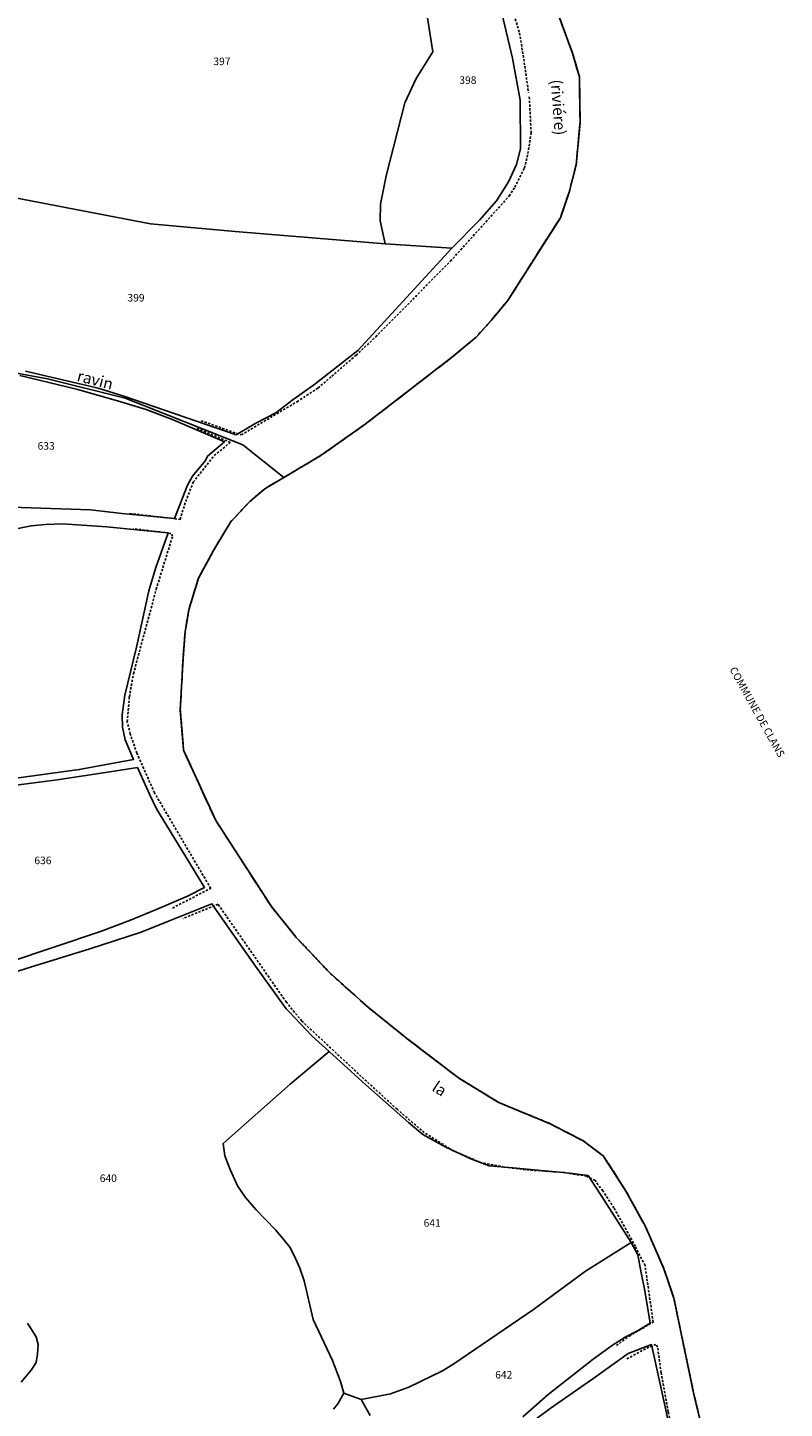
# Model space of a CAD drawing. Units: metres. Extents: x 1028004 to 1032199, y 6326230 to 6332852.
# Drawn here: x 1031788 to 1031989, y 6328291 to 6328658 of the extents above; entities that cross this region are included whole.
import ezdxf
from ezdxf.enums import TextEntityAlignment as Align

# ---------------------------------------------------------------- set-up
doc = ezdxf.new("R2010")
doc.units = ezdxf.units.M
for name, pattern in [('TOPO1', [1, 0.6, -0.4]), ('TOPO2', [2.4, 2, -0.4]), ('TOPO5', [5.4, 3, -1, 0.4, -1])]:
    doc.linetypes.add(name, pattern=pattern)
for name, color, linetype in [('ig_cad_detail_lineaire', 252, 'TOPO1'), ('ig_cad_divers_texte', 8, 'CONTINUOUS'), ('ig_cad_hydro', 140, 'CONTINUOUS'), ('ig_cad_lieudit', 7, 'ByLayer'), ('ig_cad_limcom', 1, 'TOPO5'), ('ig_cad_parcel', 3, 'CONTINUOUS'), ('ig_cad_parcel_num', 3, 'CONTINUOUS'), ('ig_cad_section', 20, 'TOPO2')]:
    doc.layers.add(name, color=color, linetype=linetype)
doc.styles.add('Times New Roman', font='times.ttf')

msp = doc.modelspace()

# ---------------------------------------------------------------- linework, layer by layer
at = {"layer": 'ig_cad_detail_lineaire'}
for points in [[(1031906.31, 6328696.33), (1031918.93, 6328656.39), (1031920.31, 6328647.58), (1031921.26, 6328640.56)], [(1031856.14, 6328538.28), (1031866.29, 6328544.32), (1031877.94, 6328552.54), (1031900.85, 6328570.22), (1031907.43, 6328575.68), (1031911.36, 6328580.09), (1031915.8, 6328585.41), (1031929.74, 6328607.35), (1031932.06, 6328614.09), (1031933.93, 6328621.38), (1031934.97, 6328632.63), (1031934.78, 6328644.73), (1031932.96, 6328651.05), (1031920.09, 6328685.94)], [(1031856.14, 6328538.28), (1031866.29, 6328544.32), (1031877.94, 6328552.54), (1031900.85, 6328570.22), (1031907.43, 6328575.68), (1031911.36, 6328580.09), (1031915.8, 6328585.41), (1031929.74, 6328607.35), (1031932.06, 6328614.09), (1031933.93, 6328621.38), (1031934.97, 6328632.63), (1031934.78, 6328644.73), (1031932.96, 6328651.05), (1031920.09, 6328685.94)], [(1031856.14, 6328538.28), (1031866.29, 6328544.32), (1031877.94, 6328552.54), (1031900.85, 6328570.22), (1031907.43, 6328575.68), (1031911.36, 6328580.09), (1031915.8, 6328585.41), (1031929.74, 6328607.35), (1031932.06, 6328614.09), (1031933.93, 6328621.38), (1031934.97, 6328632.63), (1031934.78, 6328644.73), (1031932.96, 6328651.05), (1031920.09, 6328685.94)], [(1031834.36, 6328553.48), (1031845.03, 6328549.69), (1031859.85, 6328558.52), (1031865.4, 6328562.13), (1031869.04, 6328565.26), (1031875.52, 6328570.85), (1031880.72, 6328575.72), (1031900.56, 6328595.81), (1031916.16, 6328613.12), (1031917.67, 6328615.43), (1031920.21, 6328620.54), (1031921.12, 6328624.37), (1031921.98, 6328629.82), (1031921.49, 6328639.44)], [(1031815.46, 6328528.87), (1031828.8, 6328527.28), (1031830.29, 6328532.03), (1031832.31, 6328537.14), (1031837.86, 6328544.22), (1031842.14, 6328547.71), (1031833.2, 6328551.51)], [(1031969.71, 6328276.32), (1031965.18, 6328295.04), (1031959.87, 6328320.55), (1031957.22, 6328328.41), (1031952.32, 6328339.58), (1031947.15, 6328349.02), (1031941.11, 6328358.4), (1031935.67, 6328362.4), (1031927.03, 6328366.89), (1031913.42, 6328372.49), (1031902.73, 6328379.03), (1031889.01, 6328389.52), (1031878.9, 6328397.63), (1031868.55, 6328406.9), (1031859.65, 6328416.34), (1031853.06, 6328424.5), (1031838.29, 6328447.36), (1031829.74, 6328465.99), (1031828.87, 6328476.7), (1031829.59, 6328490.38), (1031830.13, 6328497.43), (1031831.15, 6328503.31), (1031833.66, 6328511.67), (1031837.68, 6328519.01), (1031842.17, 6328526.53), (1031847.3, 6328532.04), (1031851.33, 6328535.43), (1031856.32, 6328538.39)], [(1031969.71, 6328276.32), (1031965.18, 6328295.04), (1031959.87, 6328320.55), (1031957.22, 6328328.41), (1031952.32, 6328339.58), (1031947.15, 6328349.02), (1031941.11, 6328358.4), (1031935.67, 6328362.4), (1031927.03, 6328366.89), (1031913.42, 6328372.49), (1031902.73, 6328379.03), (1031889.01, 6328389.52), (1031878.9, 6328397.63), (1031868.55, 6328406.9), (1031859.65, 6328416.34), (1031853.06, 6328424.5), (1031838.29, 6328447.36), (1031829.74, 6328465.99), (1031828.87, 6328476.7), (1031829.59, 6328490.38), (1031830.13, 6328497.43), (1031831.15, 6328503.31), (1031833.66, 6328511.67), (1031837.68, 6328519.01), (1031842.17, 6328526.53), (1031847.3, 6328532.04), (1031851.33, 6328535.43), (1031856.32, 6328538.39)], [(1031969.71, 6328276.32), (1031965.18, 6328295.04), (1031959.87, 6328320.55), (1031957.22, 6328328.41), (1031952.32, 6328339.58), (1031947.15, 6328349.02), (1031941.11, 6328358.4), (1031935.67, 6328362.4), (1031927.03, 6328366.89), (1031913.42, 6328372.49), (1031902.73, 6328379.03), (1031889.01, 6328389.52), (1031878.9, 6328397.63), (1031868.55, 6328406.9), (1031859.65, 6328416.34), (1031853.06, 6328424.5), (1031838.29, 6328447.36), (1031829.74, 6328465.99), (1031828.87, 6328476.7), (1031829.59, 6328490.38), (1031830.13, 6328497.43), (1031831.15, 6328503.31), (1031833.66, 6328511.67), (1031837.68, 6328519.01), (1031842.17, 6328526.53), (1031847.3, 6328532.04), (1031851.33, 6328535.43), (1031856.32, 6328538.39)], [(1031826.77, 6328424.13), (1031836.95, 6328429.36), (1031822.01, 6328454.71), (1031817.34, 6328465.24), (1031815.59, 6328470.34), (1031814.77, 6328473.59), (1031815.34, 6328480.19), (1031816.43, 6328486.33), (1031822.47, 6328508.72), (1031826.83, 6328522.87), (1031826.37, 6328523.56), (1031816.4, 6328524.82)], [(1031944.61, 6328308), (1031947.98, 6328310.51), (1031954.37, 6328314.23), (1031952.21, 6328329.25), (1031949.65, 6328334.35), (1031943.97, 6328344.53), (1031941, 6328349.07), (1031938.95, 6328351.84), (1031936.72, 6328352.95), (1031930.41, 6328353.96), (1031920.49, 6328354.67), (1031914.83, 6328355.4), (1031908.57, 6328356.6), (1031901.24, 6328359.73), (1031893.63, 6328364.53), (1031886.38, 6328370.73), (1031876.9, 6328379.43), (1031861.11, 6328394.13), (1031857.01, 6328399.13), (1031838.88, 6328425.14), (1031829.52, 6328421.32)], [(1031977.53, 6328240.3), (1031968.22, 6328260.21), (1031962.63, 6328271.24), (1031958.37, 6328290.42), (1031956.49, 6328300.8), (1031955.55, 6328307.57), (1031955.09, 6328308.31), (1031952.3, 6328307.18), (1031947.31, 6328304.39)]]:
    msp.add_lwpolyline(points, dxfattribs=at)
at = {"layer": 'ig_cad_hydro'}
for points in [[(1031773.76, 6328568.23), (1031793.59, 6328564.56), (1031814.2, 6328559.46), (1031845.46, 6328547.09), (1031856.32, 6328538.39), (1031866.29, 6328544.32), (1031877.94, 6328552.54), (1031900.85, 6328570.22), (1031907.43, 6328575.68), (1031911.36, 6328580.09), (1031915.8, 6328585.41), (1031929.74, 6328607.35), (1031932.06, 6328614.09), (1031933.93, 6328621.38), (1031934.97, 6328632.63), (1031934.78, 6328644.73), (1031932.96, 6328651.05), (1031920.09, 6328685.94)], [(1031913.28, 6328665.48), (1031917.02, 6328649.73), (1031919.05, 6328638.52), (1031919.13, 6328625.59), (1031918.1, 6328621.5), (1031915.93, 6328616.84), (1031912.82, 6328611.85), (1031908.26, 6328606.73), (1031900.94, 6328599.25), (1031875.96, 6328572.14), (1031864.2, 6328562.9), (1031858.78, 6328559.14), (1031854.21, 6328555.55), (1031848.88, 6328552.79), (1031843.71, 6328549.69), (1031813.9, 6328560.03), (1031807.07, 6328562.15), (1031787.81, 6328566.64)], [(1031969.71, 6328276.32), (1031965.18, 6328295.04), (1031959.87, 6328320.55), (1031957.22, 6328328.41), (1031952.32, 6328339.58), (1031947.15, 6328349.02), (1031941.11, 6328358.4), (1031935.67, 6328362.4), (1031927.03, 6328366.89), (1031913.42, 6328372.49), (1031902.73, 6328379.03), (1031889.01, 6328389.52), (1031878.9, 6328397.63), (1031868.55, 6328406.9), (1031859.65, 6328416.34), (1031853.06, 6328424.5), (1031838.29, 6328447.36), (1031829.74, 6328465.99), (1031828.87, 6328476.7), (1031829.59, 6328490.38), (1031830.13, 6328497.43), (1031831.15, 6328503.31), (1031833.66, 6328511.67), (1031837.68, 6328519.01), (1031842.17, 6328526.53), (1031847.3, 6328532.04), (1031851.33, 6328535.43), (1031856.32, 6328538.39), (1031845.46, 6328547.09), (1031814.2, 6328559.46), (1031793.59, 6328564.56), (1031773.76, 6328568.23)], [(1031786.27, 6328565.45), (1031801.67, 6328561.77), (1031813.07, 6328558.49), (1031819.8, 6328556.49), (1031826.97, 6328553.68), (1031840.59, 6328547.88), (1031836.08, 6328544.05), (1031835.51, 6328542.92), (1031832.08, 6328538.72), (1031830.81, 6328536.4), (1031827.35, 6328527.55), (1031813.45, 6328528.89), (1031804.99, 6328529.85), (1031776.02, 6328530.78)], [(1031783.63, 6328524.4), (1031789.27, 6328525.59), (1031793.13, 6328525.93), (1031797.59, 6328526.08), (1031809.38, 6328525.3), (1031818.18, 6328524.43), (1031825.63, 6328523.69), (1031822.35, 6328514.49), (1031820.49, 6328508.29), (1031817.26, 6328493.4), (1031814.14, 6328480.66), (1031813.4, 6328475.45), (1031813.5, 6328472.1), (1031814.2, 6328468.76), (1031816.48, 6328463.58), (1031802.03, 6328460.9), (1031772.99, 6328456.93)], [(1031785.32, 6328456.72), (1031796.16, 6328458.12), (1031810.17, 6328460.27), (1031817.47, 6328461.45), (1031820.65, 6328454.36), (1031822.59, 6328450.5), (1031830.1, 6328438.18), (1031835.25, 6328429.62), (1031830.74, 6328427.3), (1031823.35, 6328424.07), (1031815.67, 6328420.9), (1031807.69, 6328417.93), (1031783.22, 6328409.71)], [(1031765.4, 6328401.01), (1031789.11, 6328408.47), (1031804.82, 6328413.3), (1031818.47, 6328417.76), (1031825.29, 6328420.47), (1031837.27, 6328425.25), (1031842.56, 6328417.64), (1031848.85, 6328408.74), (1031856.93, 6328397.39), (1031857.76, 6328396.58), (1031863.76, 6328390.23), (1031868.34, 6328386.04), (1031878.09, 6328377.17), (1031889.46, 6328367.22), (1031893.24, 6328364.01), (1031899.32, 6328360.63), (1031905.98, 6328357.53), (1031910.87, 6328355.7), (1031917.14, 6328355.2), (1031932.23, 6328353.77), (1031937.12, 6328353.11), (1031941.55, 6328346.36), (1031948.55, 6328335.38), (1031950.34, 6328332.09), (1031951.16, 6328327.32), (1031952.17, 6328322.51), (1031953.59, 6328313.91), (1031950.21, 6328311.88), (1031946.97, 6328310.22), (1031943.58, 6328308.14), (1031938.46, 6328304.4), (1031926.51, 6328295.04), (1031919.8, 6328289.08)], [(1031927.04, 6328291.27), (1031938.38, 6328299.22), (1031947.76, 6328305.92), (1031953.92, 6328308.29), (1031957.34, 6328292.54), (1031959.59, 6328282.09)]]:
    msp.add_lwpolyline(points, dxfattribs=at)
at = {"layer": 'ig_cad_lieudit'}
for points in [[(1031773.76, 6328568.23), (1031793.59, 6328564.56), (1031814.2, 6328559.46), (1031845.46, 6328547.09), (1031856.32, 6328538.39), (1031866.29, 6328544.32), (1031877.94, 6328552.54), (1031900.85, 6328570.22), (1031907.43, 6328575.68), (1031911.36, 6328580.09), (1031915.8, 6328585.41), (1031929.74, 6328607.35), (1031932.06, 6328614.09), (1031933.93, 6328621.38), (1031934.97, 6328632.63), (1031934.78, 6328644.73), (1031932.96, 6328651.05), (1031920.09, 6328685.94)], [(1031969.71, 6328276.32), (1031965.18, 6328295.04), (1031959.87, 6328320.55), (1031957.22, 6328328.41), (1031952.32, 6328339.58), (1031947.15, 6328349.02), (1031941.11, 6328358.4), (1031935.67, 6328362.4), (1031927.03, 6328366.89), (1031913.42, 6328372.49), (1031902.73, 6328379.03), (1031889.01, 6328389.52), (1031878.9, 6328397.63), (1031868.55, 6328406.9), (1031859.65, 6328416.34), (1031853.06, 6328424.5), (1031838.29, 6328447.36), (1031829.74, 6328465.99), (1031828.87, 6328476.7), (1031829.59, 6328490.38), (1031830.13, 6328497.43), (1031831.15, 6328503.31), (1031833.66, 6328511.67), (1031837.68, 6328519.01), (1031842.17, 6328526.53), (1031847.3, 6328532.04), (1031851.33, 6328535.43), (1031856.32, 6328538.39), (1031845.46, 6328547.09), (1031814.2, 6328559.46), (1031793.59, 6328564.56), (1031773.76, 6328568.23)]]:
    msp.add_lwpolyline(points, dxfattribs=at)
at = {"layer": 'ig_cad_limcom'}
msp.add_lwpolyline([(1031969.71, 6328276.32), (1031965.18, 6328295.04), (1031959.87, 6328320.55), (1031957.22, 6328328.41), (1031952.32, 6328339.58), (1031947.15, 6328349.02), (1031941.11, 6328358.4), (1031935.67, 6328362.4), (1031927.03, 6328366.89), (1031913.42, 6328372.49), (1031902.73, 6328379.03), (1031889.01, 6328389.52), (1031878.9, 6328397.63), (1031868.55, 6328406.9), (1031859.65, 6328416.34), (1031853.06, 6328424.5), (1031838.29, 6328447.36), (1031829.74, 6328465.99), (1031828.87, 6328476.7), (1031829.59, 6328490.38), (1031830.13, 6328497.43), (1031831.15, 6328503.31), (1031833.66, 6328511.67), (1031837.68, 6328519.01), (1031842.17, 6328526.53), (1031847.3, 6328532.04), (1031851.33, 6328535.43), (1031856.32, 6328538.39), (1031866.29, 6328544.32), (1031877.94, 6328552.54), (1031900.85, 6328570.22), (1031907.43, 6328575.68), (1031911.36, 6328580.09), (1031915.8, 6328585.41), (1031929.74, 6328607.35), (1031932.06, 6328614.09), (1031933.93, 6328621.38), (1031934.97, 6328632.63), (1031934.78, 6328644.73), (1031932.96, 6328651.05), (1031920.09, 6328685.94)], dxfattribs=at)
msp.add_lwpolyline([(1031969.71, 6328276.32), (1031965.18, 6328295.04), (1031959.87, 6328320.55), (1031957.22, 6328328.41), (1031952.32, 6328339.58), (1031947.15, 6328349.02), (1031941.11, 6328358.4), (1031935.67, 6328362.4), (1031927.03, 6328366.89), (1031913.42, 6328372.49), (1031902.73, 6328379.03), (1031889.01, 6328389.52), (1031878.9, 6328397.63), (1031868.55, 6328406.9), (1031859.65, 6328416.34), (1031853.06, 6328424.5), (1031838.29, 6328447.36), (1031829.74, 6328465.99), (1031828.87, 6328476.7), (1031829.59, 6328490.38), (1031830.13, 6328497.43), (1031831.15, 6328503.31), (1031833.66, 6328511.67), (1031837.68, 6328519.01), (1031842.17, 6328526.53), (1031847.3, 6328532.04), (1031851.33, 6328535.43), (1031856.32, 6328538.39), (1031866.29, 6328544.32), (1031877.94, 6328552.54), (1031900.85, 6328570.22), (1031907.43, 6328575.68), (1031911.36, 6328580.09), (1031915.8, 6328585.41), (1031929.74, 6328607.35), (1031932.06, 6328614.09), (1031933.93, 6328621.38), (1031934.97, 6328632.63), (1031934.78, 6328644.73), (1031932.96, 6328651.05), (1031920.09, 6328685.94)], dxfattribs=at)
msp.add_lwpolyline([(1031969.71, 6328276.32), (1031965.18, 6328295.04), (1031959.87, 6328320.55), (1031957.22, 6328328.41), (1031952.32, 6328339.58), (1031947.15, 6328349.02), (1031941.11, 6328358.4), (1031935.67, 6328362.4), (1031927.03, 6328366.89), (1031913.42, 6328372.49), (1031902.73, 6328379.03), (1031889.01, 6328389.52), (1031878.9, 6328397.63), (1031868.55, 6328406.9), (1031859.65, 6328416.34), (1031853.06, 6328424.5), (1031838.29, 6328447.36), (1031829.74, 6328465.99), (1031828.87, 6328476.7), (1031829.59, 6328490.38), (1031830.13, 6328497.43), (1031831.15, 6328503.31), (1031833.66, 6328511.67), (1031837.68, 6328519.01), (1031842.17, 6328526.53), (1031847.3, 6328532.04), (1031851.33, 6328535.43), (1031856.32, 6328538.39), (1031866.29, 6328544.32), (1031877.94, 6328552.54), (1031900.85, 6328570.22), (1031907.43, 6328575.68), (1031911.36, 6328580.09), (1031915.8, 6328585.41), (1031929.74, 6328607.35), (1031932.06, 6328614.09), (1031933.93, 6328621.38), (1031934.97, 6328632.63), (1031934.78, 6328644.73), (1031932.96, 6328651.05), (1031920.09, 6328685.94)], dxfattribs=at)
msp.add_lwpolyline([(1031969.71, 6328276.32), (1031965.18, 6328295.04), (1031959.87, 6328320.55), (1031957.22, 6328328.41), (1031952.32, 6328339.58), (1031947.15, 6328349.02), (1031941.11, 6328358.4), (1031935.67, 6328362.4), (1031927.03, 6328366.89), (1031913.42, 6328372.49), (1031902.73, 6328379.03), (1031889.01, 6328389.52), (1031878.9, 6328397.63), (1031868.55, 6328406.9), (1031859.65, 6328416.34), (1031853.06, 6328424.5), (1031838.29, 6328447.36), (1031829.74, 6328465.99), (1031828.87, 6328476.7), (1031829.59, 6328490.38), (1031830.13, 6328497.43), (1031831.15, 6328503.31), (1031833.66, 6328511.67), (1031837.68, 6328519.01), (1031842.17, 6328526.53), (1031847.3, 6328532.04), (1031851.33, 6328535.43), (1031856.32, 6328538.39), (1031866.29, 6328544.32), (1031877.94, 6328552.54), (1031900.85, 6328570.22), (1031907.43, 6328575.68), (1031911.36, 6328580.09), (1031915.8, 6328585.41), (1031929.74, 6328607.35), (1031932.06, 6328614.09), (1031933.93, 6328621.38), (1031934.97, 6328632.63), (1031934.78, 6328644.73), (1031932.96, 6328651.05), (1031920.09, 6328685.94)], dxfattribs=at)
msp.add_lwpolyline([(1031969.71, 6328276.32), (1031965.18, 6328295.04), (1031959.87, 6328320.55), (1031957.22, 6328328.41), (1031952.32, 6328339.58), (1031947.15, 6328349.02), (1031941.11, 6328358.4), (1031935.67, 6328362.4), (1031927.03, 6328366.89), (1031913.42, 6328372.49), (1031902.73, 6328379.03), (1031889.01, 6328389.52), (1031878.9, 6328397.63), (1031868.55, 6328406.9), (1031859.65, 6328416.34), (1031853.06, 6328424.5), (1031838.29, 6328447.36), (1031829.74, 6328465.99), (1031828.87, 6328476.7), (1031829.59, 6328490.38), (1031830.13, 6328497.43), (1031831.15, 6328503.31), (1031833.66, 6328511.67), (1031837.68, 6328519.01), (1031842.17, 6328526.53), (1031847.3, 6328532.04), (1031851.33, 6328535.43), (1031856.32, 6328538.39), (1031866.29, 6328544.32), (1031877.94, 6328552.54), (1031900.85, 6328570.22), (1031907.43, 6328575.68), (1031911.36, 6328580.09), (1031915.8, 6328585.41), (1031929.74, 6328607.35), (1031932.06, 6328614.09), (1031933.93, 6328621.38), (1031934.97, 6328632.63), (1031934.78, 6328644.73), (1031932.96, 6328651.05), (1031920.09, 6328685.94)], dxfattribs=at)
msp.add_lwpolyline([(1031969.71, 6328276.32), (1031965.18, 6328295.04), (1031959.87, 6328320.55), (1031957.22, 6328328.41), (1031952.32, 6328339.58), (1031947.15, 6328349.02), (1031941.11, 6328358.4), (1031935.67, 6328362.4), (1031927.03, 6328366.89), (1031913.42, 6328372.49), (1031902.73, 6328379.03), (1031889.01, 6328389.52), (1031878.9, 6328397.63), (1031868.55, 6328406.9), (1031859.65, 6328416.34), (1031853.06, 6328424.5), (1031838.29, 6328447.36), (1031829.74, 6328465.99), (1031828.87, 6328476.7), (1031829.59, 6328490.38), (1031830.13, 6328497.43), (1031831.15, 6328503.31), (1031833.66, 6328511.67), (1031837.68, 6328519.01), (1031842.17, 6328526.53), (1031847.3, 6328532.04), (1031851.33, 6328535.43), (1031856.32, 6328538.39), (1031866.29, 6328544.32), (1031877.94, 6328552.54), (1031900.85, 6328570.22), (1031907.43, 6328575.68), (1031911.36, 6328580.09), (1031915.8, 6328585.41), (1031929.74, 6328607.35), (1031932.06, 6328614.09), (1031933.93, 6328621.38), (1031934.97, 6328632.63), (1031934.78, 6328644.73), (1031932.96, 6328651.05), (1031920.09, 6328685.94)], dxfattribs=at)
msp.add_lwpolyline([(1031969.71, 6328276.32), (1031965.18, 6328295.04), (1031959.87, 6328320.55), (1031957.22, 6328328.41), (1031952.32, 6328339.58), (1031947.15, 6328349.02), (1031941.11, 6328358.4), (1031935.67, 6328362.4), (1031927.03, 6328366.89), (1031913.42, 6328372.49), (1031902.73, 6328379.03), (1031889.01, 6328389.52), (1031878.9, 6328397.63), (1031868.55, 6328406.9), (1031859.65, 6328416.34), (1031853.06, 6328424.5), (1031838.29, 6328447.36), (1031829.74, 6328465.99), (1031828.87, 6328476.7), (1031829.59, 6328490.38), (1031830.13, 6328497.43), (1031831.15, 6328503.31), (1031833.66, 6328511.67), (1031837.68, 6328519.01), (1031842.17, 6328526.53), (1031847.3, 6328532.04), (1031851.33, 6328535.43), (1031856.32, 6328538.39), (1031866.29, 6328544.32), (1031877.94, 6328552.54), (1031900.85, 6328570.22), (1031907.43, 6328575.68), (1031911.36, 6328580.09), (1031915.8, 6328585.41), (1031929.74, 6328607.35), (1031932.06, 6328614.09), (1031933.93, 6328621.38), (1031934.97, 6328632.63), (1031934.78, 6328644.73), (1031932.96, 6328651.05), (1031920.09, 6328685.94)], dxfattribs=at)
msp.add_lwpolyline([(1031969.71, 6328276.32), (1031965.18, 6328295.04), (1031959.87, 6328320.55), (1031957.22, 6328328.41), (1031952.32, 6328339.58), (1031947.15, 6328349.02), (1031941.11, 6328358.4), (1031935.67, 6328362.4), (1031927.03, 6328366.89), (1031913.42, 6328372.49), (1031902.73, 6328379.03), (1031889.01, 6328389.52), (1031878.9, 6328397.63), (1031868.55, 6328406.9), (1031859.65, 6328416.34), (1031853.06, 6328424.5), (1031838.29, 6328447.36), (1031829.74, 6328465.99), (1031828.87, 6328476.7), (1031829.59, 6328490.38), (1031830.13, 6328497.43), (1031831.15, 6328503.31), (1031833.66, 6328511.67), (1031837.68, 6328519.01), (1031842.17, 6328526.53), (1031847.3, 6328532.04), (1031851.33, 6328535.43), (1031856.32, 6328538.39), (1031866.29, 6328544.32), (1031877.94, 6328552.54), (1031900.85, 6328570.22), (1031907.43, 6328575.68), (1031911.36, 6328580.09), (1031915.8, 6328585.41), (1031929.74, 6328607.35), (1031932.06, 6328614.09), (1031933.93, 6328621.38), (1031934.97, 6328632.63), (1031934.78, 6328644.73), (1031932.96, 6328651.05), (1031920.09, 6328685.94)], dxfattribs=at)
msp.add_lwpolyline([(1031969.71, 6328276.32), (1031965.18, 6328295.04), (1031959.87, 6328320.55), (1031957.22, 6328328.41), (1031952.32, 6328339.58), (1031947.15, 6328349.02), (1031941.11, 6328358.4), (1031935.67, 6328362.4), (1031927.03, 6328366.89), (1031913.42, 6328372.49), (1031902.73, 6328379.03), (1031889.01, 6328389.52), (1031878.9, 6328397.63), (1031868.55, 6328406.9), (1031859.65, 6328416.34), (1031853.06, 6328424.5), (1031838.29, 6328447.36), (1031829.74, 6328465.99), (1031828.87, 6328476.7), (1031829.59, 6328490.38), (1031830.13, 6328497.43), (1031831.15, 6328503.31), (1031833.66, 6328511.67), (1031837.68, 6328519.01), (1031842.17, 6328526.53), (1031847.3, 6328532.04), (1031851.33, 6328535.43), (1031856.32, 6328538.39), (1031866.29, 6328544.32), (1031877.94, 6328552.54), (1031900.85, 6328570.22), (1031907.43, 6328575.68), (1031911.36, 6328580.09), (1031915.8, 6328585.41), (1031929.74, 6328607.35), (1031932.06, 6328614.09), (1031933.93, 6328621.38), (1031934.97, 6328632.63), (1031934.78, 6328644.73), (1031932.96, 6328651.05), (1031920.09, 6328685.94)], dxfattribs=at)
msp.add_lwpolyline([(1031969.71, 6328276.32), (1031965.18, 6328295.04), (1031959.87, 6328320.55), (1031957.22, 6328328.41), (1031952.32, 6328339.58), (1031947.15, 6328349.02), (1031941.11, 6328358.4), (1031935.67, 6328362.4), (1031927.03, 6328366.89), (1031913.42, 6328372.49), (1031902.73, 6328379.03), (1031889.01, 6328389.52), (1031878.9, 6328397.63), (1031868.55, 6328406.9), (1031859.65, 6328416.34), (1031853.06, 6328424.5), (1031838.29, 6328447.36), (1031829.74, 6328465.99), (1031828.87, 6328476.7), (1031829.59, 6328490.38), (1031830.13, 6328497.43), (1031831.15, 6328503.31), (1031833.66, 6328511.67), (1031837.68, 6328519.01), (1031842.17, 6328526.53), (1031847.3, 6328532.04), (1031851.33, 6328535.43), (1031856.32, 6328538.39), (1031866.29, 6328544.32), (1031877.94, 6328552.54), (1031900.85, 6328570.22), (1031907.43, 6328575.68), (1031911.36, 6328580.09), (1031915.8, 6328585.41), (1031929.74, 6328607.35), (1031932.06, 6328614.09), (1031933.93, 6328621.38), (1031934.97, 6328632.63), (1031934.78, 6328644.73), (1031932.96, 6328651.05), (1031920.09, 6328685.94)], dxfattribs=at)
msp.add_lwpolyline([(1031969.71, 6328276.32), (1031965.18, 6328295.04), (1031959.87, 6328320.55), (1031957.22, 6328328.41), (1031952.32, 6328339.58), (1031947.15, 6328349.02), (1031941.11, 6328358.4), (1031935.67, 6328362.4), (1031927.03, 6328366.89), (1031913.42, 6328372.49), (1031902.73, 6328379.03), (1031889.01, 6328389.52), (1031878.9, 6328397.63), (1031868.55, 6328406.9), (1031859.65, 6328416.34), (1031853.06, 6328424.5), (1031838.29, 6328447.36), (1031829.74, 6328465.99), (1031828.87, 6328476.7), (1031829.59, 6328490.38), (1031830.13, 6328497.43), (1031831.15, 6328503.31), (1031833.66, 6328511.67), (1031837.68, 6328519.01), (1031842.17, 6328526.53), (1031847.3, 6328532.04), (1031851.33, 6328535.43), (1031856.32, 6328538.39), (1031866.29, 6328544.32), (1031877.94, 6328552.54), (1031900.85, 6328570.22), (1031907.43, 6328575.68), (1031911.36, 6328580.09), (1031915.8, 6328585.41), (1031929.74, 6328607.35), (1031932.06, 6328614.09), (1031933.93, 6328621.38), (1031934.97, 6328632.63), (1031934.78, 6328644.73), (1031932.96, 6328651.05), (1031920.09, 6328685.94)], dxfattribs=at)
msp.add_lwpolyline([(1031969.71, 6328276.32), (1031965.18, 6328295.04), (1031959.87, 6328320.55), (1031957.22, 6328328.41), (1031952.32, 6328339.58), (1031947.15, 6328349.02), (1031941.11, 6328358.4), (1031935.67, 6328362.4), (1031927.03, 6328366.89), (1031913.42, 6328372.49), (1031902.73, 6328379.03), (1031889.01, 6328389.52), (1031878.9, 6328397.63), (1031868.55, 6328406.9), (1031859.65, 6328416.34), (1031853.06, 6328424.5), (1031838.29, 6328447.36), (1031829.74, 6328465.99), (1031828.87, 6328476.7), (1031829.59, 6328490.38), (1031830.13, 6328497.43), (1031831.15, 6328503.31), (1031833.66, 6328511.67), (1031837.68, 6328519.01), (1031842.17, 6328526.53), (1031847.3, 6328532.04), (1031851.33, 6328535.43), (1031856.32, 6328538.39), (1031866.29, 6328544.32), (1031877.94, 6328552.54), (1031900.85, 6328570.22), (1031907.43, 6328575.68), (1031911.36, 6328580.09), (1031915.8, 6328585.41), (1031929.74, 6328607.35), (1031932.06, 6328614.09), (1031933.93, 6328621.38), (1031934.97, 6328632.63), (1031934.78, 6328644.73), (1031932.96, 6328651.05), (1031920.09, 6328685.94)], dxfattribs=at)
msp.add_lwpolyline([(1031969.71, 6328276.32), (1031965.18, 6328295.04), (1031959.87, 6328320.55), (1031957.22, 6328328.41), (1031952.32, 6328339.58), (1031947.15, 6328349.02), (1031941.11, 6328358.4), (1031935.67, 6328362.4), (1031927.03, 6328366.89), (1031913.42, 6328372.49), (1031902.73, 6328379.03), (1031889.01, 6328389.52), (1031878.9, 6328397.63), (1031868.55, 6328406.9), (1031859.65, 6328416.34), (1031853.06, 6328424.5), (1031838.29, 6328447.36), (1031829.74, 6328465.99), (1031828.87, 6328476.7), (1031829.59, 6328490.38), (1031830.13, 6328497.43), (1031831.15, 6328503.31), (1031833.66, 6328511.67), (1031837.68, 6328519.01), (1031842.17, 6328526.53), (1031847.3, 6328532.04), (1031851.33, 6328535.43), (1031856.32, 6328538.39), (1031866.29, 6328544.32), (1031877.94, 6328552.54), (1031900.85, 6328570.22), (1031907.43, 6328575.68), (1031911.36, 6328580.09), (1031915.8, 6328585.41), (1031929.74, 6328607.35), (1031932.06, 6328614.09), (1031933.93, 6328621.38), (1031934.97, 6328632.63), (1031934.78, 6328644.73), (1031932.96, 6328651.05), (1031920.09, 6328685.94)], dxfattribs=at)
at = {"layer": 'ig_cad_parcel'}
for points in [[(1031900.94, 6328599.25), (1031883.21, 6328600.45), (1031881.88, 6328606.56), (1031881.96, 6328610.96), (1031883.5, 6328618.47), (1031888.46, 6328637.8), (1031891.5, 6328644.27), (1031895.9, 6328651.4), (1031894.3, 6328661.43), (1031892.3, 6328669.29), (1031889.98, 6328680.37), (1031890.16, 6328691.33), (1031889.52, 6328698.38), (1031889.41, 6328704.38), (1031901.31, 6328708.56), (1031905.36, 6328694.62), (1031913.28, 6328665.48), (1031917.02, 6328649.73), (1031919.05, 6328638.52), (1031919.13, 6328625.59), (1031918.1, 6328621.5), (1031915.93, 6328616.84), (1031912.82, 6328611.85), (1031908.26, 6328606.73)], [(1031883.21, 6328600.45), (1031843.39, 6328603.68), (1031820.96, 6328605.77), (1031784.62, 6328612.68), (1031783.04, 6328627.45), (1031782.79, 6328631.64), (1031782.91, 6328648.53), (1031782.92, 6328659.68), (1031782.33, 6328669.69), (1031806.8, 6328677.94), (1031889.41, 6328704.38), (1031889.52, 6328698.38), (1031890.16, 6328691.33), (1031889.98, 6328680.37), (1031892.3, 6328669.29), (1031894.3, 6328661.43), (1031895.9, 6328651.4), (1031891.5, 6328644.27), (1031888.46, 6328637.8), (1031883.5, 6328618.47), (1031881.96, 6328610.96), (1031881.88, 6328606.56)], [(1031868.34, 6328386.04), (1031858.05, 6328377.41), (1031840.25, 6328361.64), (1031840.67, 6328358.39), (1031842.1, 6328354.76), (1031844.09, 6328350.38), (1031846.17, 6328347.28), (1031848.99, 6328344.01), (1031854.09, 6328338.69), (1031856.06, 6328336.44), (1031857.91, 6328334.13), (1031859.13, 6328331.92), (1031860.6, 6328328.53), (1031861.74, 6328325.23), (1031864.11, 6328314.93), (1031869.27, 6328304.06), (1031871.36, 6328298.46), (1031872.26, 6328295.35), (1031876.88, 6328293.67), (1031884.66, 6328295.16), (1031889.51, 6328297.01), (1031898.43, 6328301.3), (1031901.24, 6328303), (1031922.6, 6328317.61), (1031936.37, 6328327.73), (1031948.55, 6328335.38), (1031941.55, 6328346.36), (1031937.12, 6328353.11), (1031932.23, 6328353.77), (1031917.14, 6328355.2), (1031910.87, 6328355.7), (1031905.98, 6328357.53), (1031899.32, 6328360.63), (1031893.24, 6328364.01), (1031889.46, 6328367.22), (1031878.09, 6328377.17)], [(1031920.15, 6328285.82), (1031928.7, 6328276.98), (1031934.5, 6328271.71), (1031938.65, 6328267.38), (1031943.89, 6328262.07), (1031946.16, 6328259.2), (1031949.64, 6328252.8), (1031950.69, 6328250.26), (1031951.98, 6328241.14), (1031953.67, 6328237.85), (1031955.85, 6328233.39), (1031958.62, 6328229.21), (1031963.26, 6328222.98), (1031976.71, 6328240.44), (1031968.44, 6328258.34), (1031962.85, 6328269.97), (1031961.24, 6328274.7), (1031959.59, 6328282.09), (1031957.34, 6328292.54), (1031953.92, 6328308.29), (1031947.76, 6328305.92), (1031938.38, 6328299.22), (1031927.04, 6328291.27), (1031922.51, 6328287.9)]]:
    msp.add_lwpolyline(points, close=True, dxfattribs=at)
for points in [[(1031787.81, 6328566.64), (1031807.07, 6328562.15), (1031813.9, 6328560.03), (1031843.71, 6328549.69), (1031848.88, 6328552.79), (1031854.21, 6328555.55), (1031858.78, 6328559.14), (1031864.2, 6328562.9), (1031875.96, 6328572.14), (1031900.94, 6328599.25), (1031883.21, 6328600.45), (1031843.39, 6328603.68), (1031820.96, 6328605.77), (1031784.62, 6328612.68)], [(1031786.27, 6328565.45), (1031801.67, 6328561.77), (1031813.07, 6328558.49), (1031819.8, 6328556.49), (1031826.97, 6328553.68), (1031840.59, 6328547.88), (1031836.08, 6328544.05), (1031835.51, 6328542.92), (1031832.08, 6328538.72), (1031830.81, 6328536.4), (1031827.35, 6328527.55), (1031813.45, 6328528.89), (1031804.99, 6328529.85), (1031776.02, 6328530.78)], [(1031783.63, 6328524.4), (1031789.27, 6328525.59), (1031793.13, 6328525.93), (1031797.59, 6328526.08), (1031809.38, 6328525.3), (1031818.18, 6328524.43), (1031825.63, 6328523.69), (1031822.35, 6328514.49), (1031820.49, 6328508.29), (1031817.26, 6328493.4), (1031814.14, 6328480.66), (1031813.4, 6328475.45), (1031813.5, 6328472.1), (1031814.2, 6328468.76), (1031816.48, 6328463.58), (1031802.03, 6328460.9), (1031772.99, 6328456.93)], [(1031785.32, 6328456.72), (1031796.16, 6328458.12), (1031810.17, 6328460.27), (1031817.47, 6328461.45), (1031820.65, 6328454.36), (1031822.59, 6328450.5), (1031830.1, 6328438.18), (1031835.25, 6328429.62), (1031830.74, 6328427.3), (1031823.35, 6328424.07), (1031815.67, 6328420.9), (1031807.69, 6328417.93), (1031783.22, 6328409.71)], [(1031869.55, 6328291.11), (1031870.71, 6328292.53), (1031872.26, 6328295.35), (1031871.36, 6328298.46), (1031869.27, 6328304.06), (1031864.11, 6328314.93), (1031861.74, 6328325.23), (1031860.6, 6328328.53), (1031859.13, 6328331.92), (1031857.91, 6328334.13), (1031856.06, 6328336.44), (1031854.09, 6328338.69), (1031848.99, 6328344.01), (1031846.17, 6328347.28), (1031844.09, 6328350.38), (1031842.1, 6328354.76), (1031840.67, 6328358.39), (1031840.25, 6328361.64), (1031858.05, 6328377.41), (1031868.34, 6328386.04), (1031863.76, 6328390.23), (1031857.76, 6328396.58), (1031856.93, 6328397.39), (1031848.85, 6328408.74), (1031842.56, 6328417.64), (1031837.27, 6328425.25), (1031825.29, 6328420.47), (1031818.47, 6328417.76), (1031804.82, 6328413.3), (1031789.11, 6328408.47), (1031765.4, 6328401.01)], [(1031919.8, 6328289.08), (1031926.51, 6328295.04), (1031938.46, 6328304.4), (1031943.58, 6328308.14), (1031946.97, 6328310.22), (1031950.21, 6328311.88), (1031953.59, 6328313.91), (1031952.17, 6328322.51), (1031951.16, 6328327.32), (1031950.34, 6328332.09), (1031948.55, 6328335.38), (1031936.37, 6328327.73), (1031922.6, 6328317.61), (1031901.24, 6328303), (1031898.43, 6328301.3), (1031889.51, 6328297.01), (1031884.66, 6328295.16), (1031876.88, 6328293.67), (1031879.28, 6328289.48)], [(1031788.28, 6328313.97), (1031790.6, 6328310.31), (1031791.12, 6328308.33), (1031790.98, 6328305.73), (1031790.61, 6328303.5), (1031789.3, 6328301.51), (1031786.66, 6328298.26)], [(1031869.55, 6328291.11), (1031870.71, 6328292.53), (1031872.26, 6328295.35), (1031876.88, 6328293.67), (1031879.28, 6328289.48)]]:
    msp.add_lwpolyline(points, dxfattribs=at)
at = {"layer": 'ig_cad_section'}
msp.add_lwpolyline([(1031920.09, 6328685.94), (1031932.96, 6328651.05), (1031934.78, 6328644.73), (1031934.97, 6328632.63), (1031933.93, 6328621.38), (1031932.06, 6328614.09), (1031929.74, 6328607.35), (1031915.8, 6328585.41), (1031911.36, 6328580.09), (1031907.43, 6328575.68), (1031900.85, 6328570.22), (1031877.94, 6328552.54), (1031866.29, 6328544.32), (1031856.32, 6328538.39), (1031851.33, 6328535.43), (1031847.3, 6328532.04), (1031842.17, 6328526.53), (1031837.68, 6328519.01), (1031833.66, 6328511.67), (1031831.15, 6328503.31), (1031830.13, 6328497.43), (1031829.59, 6328490.38), (1031828.87, 6328476.7), (1031829.74, 6328465.99), (1031838.29, 6328447.36), (1031853.06, 6328424.5), (1031859.65, 6328416.34), (1031868.55, 6328406.9), (1031878.9, 6328397.63), (1031889.01, 6328389.52), (1031902.73, 6328379.03), (1031913.42, 6328372.49), (1031927.03, 6328366.89), (1031935.67, 6328362.4), (1031941.11, 6328358.4), (1031947.15, 6328349.02), (1031952.32, 6328339.58), (1031957.22, 6328328.41), (1031959.87, 6328320.55), (1031965.18, 6328295.04), (1031969.71, 6328276.32)], dxfattribs=at)
msp.add_lwpolyline([(1031920.09, 6328685.94), (1031932.96, 6328651.05), (1031934.78, 6328644.73), (1031934.97, 6328632.63), (1031933.93, 6328621.38), (1031932.06, 6328614.09), (1031929.74, 6328607.35), (1031915.8, 6328585.41), (1031911.36, 6328580.09), (1031907.43, 6328575.68), (1031900.85, 6328570.22), (1031877.94, 6328552.54), (1031866.29, 6328544.32), (1031856.32, 6328538.39), (1031851.33, 6328535.43), (1031847.3, 6328532.04), (1031842.17, 6328526.53), (1031837.68, 6328519.01), (1031833.66, 6328511.67), (1031831.15, 6328503.31), (1031830.13, 6328497.43), (1031829.59, 6328490.38), (1031828.87, 6328476.7), (1031829.74, 6328465.99), (1031838.29, 6328447.36), (1031853.06, 6328424.5), (1031859.65, 6328416.34), (1031868.55, 6328406.9), (1031878.9, 6328397.63), (1031889.01, 6328389.52), (1031902.73, 6328379.03), (1031913.42, 6328372.49), (1031927.03, 6328366.89), (1031935.67, 6328362.4), (1031941.11, 6328358.4), (1031947.15, 6328349.02), (1031952.32, 6328339.58), (1031957.22, 6328328.41), (1031959.87, 6328320.55), (1031965.18, 6328295.04), (1031969.71, 6328276.32)], dxfattribs=at)
msp.add_lwpolyline([(1031920.09, 6328685.94), (1031932.96, 6328651.05), (1031934.78, 6328644.73), (1031934.97, 6328632.63), (1031933.93, 6328621.38), (1031932.06, 6328614.09), (1031929.74, 6328607.35), (1031915.8, 6328585.41), (1031911.36, 6328580.09), (1031907.43, 6328575.68), (1031900.85, 6328570.22), (1031877.94, 6328552.54), (1031866.29, 6328544.32), (1031856.32, 6328538.39), (1031851.33, 6328535.43), (1031847.3, 6328532.04), (1031842.17, 6328526.53), (1031837.68, 6328519.01), (1031833.66, 6328511.67), (1031831.15, 6328503.31), (1031830.13, 6328497.43), (1031829.59, 6328490.38), (1031828.87, 6328476.7), (1031829.74, 6328465.99), (1031838.29, 6328447.36), (1031853.06, 6328424.5), (1031859.65, 6328416.34), (1031868.55, 6328406.9), (1031878.9, 6328397.63), (1031889.01, 6328389.52), (1031902.73, 6328379.03), (1031913.42, 6328372.49), (1031927.03, 6328366.89), (1031935.67, 6328362.4), (1031941.11, 6328358.4), (1031947.15, 6328349.02), (1031952.32, 6328339.58), (1031957.22, 6328328.41), (1031959.87, 6328320.55), (1031965.18, 6328295.04), (1031969.71, 6328276.32)], dxfattribs=at)
msp.add_lwpolyline([(1031920.09, 6328685.94), (1031932.96, 6328651.05), (1031934.78, 6328644.73), (1031934.97, 6328632.63), (1031933.93, 6328621.38), (1031932.06, 6328614.09), (1031929.74, 6328607.35), (1031915.8, 6328585.41), (1031911.36, 6328580.09), (1031907.43, 6328575.68), (1031900.85, 6328570.22), (1031877.94, 6328552.54), (1031866.29, 6328544.32), (1031856.32, 6328538.39), (1031851.33, 6328535.43), (1031847.3, 6328532.04), (1031842.17, 6328526.53), (1031837.68, 6328519.01), (1031833.66, 6328511.67), (1031831.15, 6328503.31), (1031830.13, 6328497.43), (1031829.59, 6328490.38), (1031828.87, 6328476.7), (1031829.74, 6328465.99), (1031838.29, 6328447.36), (1031853.06, 6328424.5), (1031859.65, 6328416.34), (1031868.55, 6328406.9), (1031878.9, 6328397.63), (1031889.01, 6328389.52), (1031902.73, 6328379.03), (1031913.42, 6328372.49), (1031927.03, 6328366.89), (1031935.67, 6328362.4), (1031941.11, 6328358.4), (1031947.15, 6328349.02), (1031952.32, 6328339.58), (1031957.22, 6328328.41), (1031959.87, 6328320.55), (1031965.18, 6328295.04), (1031969.71, 6328276.32)], dxfattribs=at)

# ---------------------------------------------------------------- texts
at = {"layer": 'ig_cad_divers_texte', "style": 'Times New Roman'}
for s, height, rotation, p in [('(riviére)', 3, 274.2, (1031926.25, 6328643.87)), ('ravin', 3, 345.4, (1031801, 6328563.18)), ('COMMUNE DE CLANS', 2, 299.1, (1031974.02, 6328487.15)), ('COMMUNE DE CLANS', 2, 299.1, (1031974.02, 6328487.15)), ('COMMUNE DE CLANS', 2, 299.1, (1031974.02, 6328487.15)), ('la', 3, 326.6, (1031894.89, 6328375.1))]:
    msp.add_text(s, height=height, rotation=rotation, dxfattribs=at).set_placement(p, align=Align.BOTTOM_LEFT)
at = {"layer": 'ig_cad_parcel_num', "style": 'Times New Roman'}
for s, p in [('397', (1031837.64, 6328647.22)), ('398', (1031902.92, 6328642.25)), ('399', (1031814.84, 6328584.49)), ('633', (1031790.99, 6328545.15)), ('636', (1031790.13, 6328435.15)), ('640', (1031807.49, 6328350.79)), ('641', (1031893.45, 6328338.93)), ('642', (1031912.45, 6328298.64))]:
    msp.add_text(s, height=2, dxfattribs=at).set_placement(p, align=Align.BOTTOM_LEFT)

doc.saveas('drawing.dxf')
